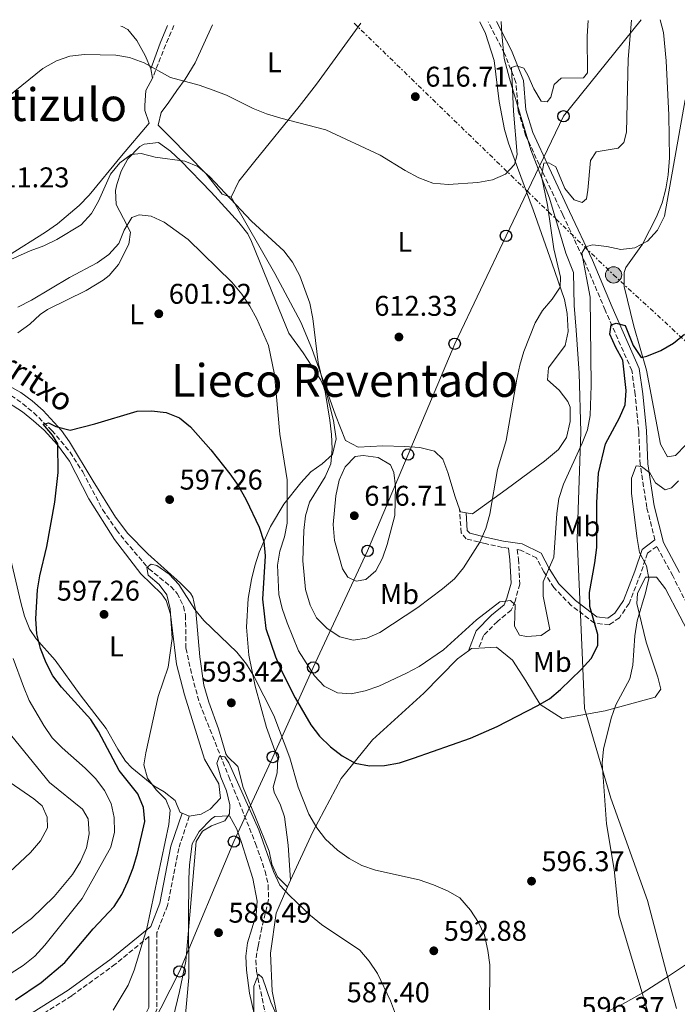
# Model space of a CAD drawing. Units: metres. Extents: x 580133 to 583592, y 4731210 to 4733563.
# Drawn here: x 582707 to 582937, y 4733211 to 4733557 of the extents above; entities that cross this region are included whole.
import ezdxf
from ezdxf.enums import TextEntityAlignment as Align

# ---------------------------------------------------------------- set-up
doc = ezdxf.new("R2010")
doc.units = ezdxf.units.M
doc.header["$MEASUREMENT"] = 0
doc.linetypes.add('DGN Style 3', pattern=[2.435890702152634, 1.739921930109024, -0.6959687720436097])
doc.linetypes.add('DGN Style 7', pattern=[3.4798438602180486, 1.565929737098122, -0.6959687720436097, 0.5219765790327072, -0.6959687720436097])
for name, color, linetype, lineweight in [('Barranco lineal', 142, 'DGN Style 3', 13), ('Camino', 7, 'DGN Style 3', 0), ('contrucción  en ruinas', 1, 'DGN Style 3', 13), ('Cota de punto acotado terreno', 7, 'Continuous', 0), ('Curva de nivel directora', 30, 'Continuous', 30), ('Curva de nivel intermedia', 30, 'Continuous', 0), ('Etiqueta de uso rústico', 92, 'Continuous', 0), ('Límite de Concejo', 7, 'Continuous', 0), ('Línea de cambio de uso (parcela vista)', 92, 'Continuous', 0), ('Línea eléctrica', 6, 'DGN Style 7', 0), ('Línea telefónica', 7, 'Continuous', 0), ('Margen derecho', 7, 'Continuous', 0), ('Poste telefónico', 7, 'Continuous', 0), ('Poste tendido eléctrico', 7, 'Continuous', 0), ('Punto acotado terreno (símbolo)', 7, 'Continuous', 0), ('Texto de arroyo-regatas y barrancos', 142, 'Continuous', 0), ('Texto de Área (paraje) menor', 7, 'Continuous', 0), ('Transformador', 7, 'Continuous', 0)]:
    doc.layers.add(name, color=color, linetype=linetype, lineweight=lineweight)
doc.styles.add('Style-Arial', font='arial.ttf')

# ---------------------------------------------------------------- blocks, each defined once
blk = doc.blocks.new('5PATER')
at = {"layer": 'Punto acotado terreno (símbolo)', "linetype": 'Continuous', "lineweight": 0}
h = blk.add_hatch(color=51, dxfattribs=at)
edge = h.paths.add_edge_path()
edge.add_ellipse((0, 0), major_axis=(-0.1095731443231308, -0.1110710700762829), ratio=0.9994222409660317, start_angle=0, end_angle=360)
blk = doc.blocks.new('5PELE')
at = {"layer": 'Transformador', "linetype": 'Continuous', "lineweight": 0}
h = blk.add_hatch(color=9, dxfattribs=at)
edge = h.paths.add_edge_path()
edge.add_arc((-2.000000476837158e-05, 0), 0.2850000000000001, 0, 360)
at = {"layer": 'Transformador', "color": 252, "linetype": 'Continuous', "lineweight": 0}
blk.add_circle((-2.000000476837158e-05, 0), 0.2850000000000001, dxfattribs=at)
blk = doc.blocks.new('5PTT')
at = {"layer": 'contrucción  en ruinas', "color": 7, "linetype": 'Continuous', "lineweight": 30}
blk.add_circle((2.382683753967285e-05, 4.306399822235108e-05), 0.1995000005932858, dxfattribs=at)

msp = doc.modelspace()

# ---------------------------------------------------------------- linework, layer by layer
at = {"layer": 'Barranco lineal', "color": 142, "linetype": 'DGN Style 3', "lineweight": 13}
msp.add_polyline3d([(582703.6200000001, 4733424.66, 601.0399999999936), (582707.7199999997, 4733421.82, 600.7899999999936), (582711.5899999999, 4733418.59, 600.5099999999948), (582717.9900000002, 4733412.369999999, 599.7899999999936), (582724.3399999999, 4733404.74, 598.8800000000047), (582728.7999999998, 4733397.82, 598.1199999999953), (582735.7800000003, 4733384.619999999, 596.7200000000012), (582740.6399999997, 4733377.49, 596.0500000000029), (582743.7100000001, 4733373.550000001, 595.8399999999965), (582751.9900000002, 4733363.859999999, 595.2899999999936), (582759.6600000003, 4733357.600000001, 594.4499999999971), (582761.9299999997, 4733355.230000001, 594.1999999999971), (582764.1699999999, 4733350.710000001, 593.8500000000058), (582764.8399999999, 4733347.550000001, 593.6499999999943), (582765, 4733335.980000001, 593.1000000000058), (582767.1299999999, 4733326.210000001, 592.5200000000041), (582769.8099999996, 4733316.58, 591.8500000000058), (582780.0099999999, 4733290.939999999, 589.2700000000041), (582789.4199999999, 4733267.470000001, 587.8099999999977), (582792.7400000002, 4733257.800000001, 587.070000000007), (582793.8600000005, 4733252.859999999, 586.8000000000029), (582793.9299999997, 4733247.65, 586.529999999999), (582791.5999999996, 4733237.930000001, 586.0599999999977), (582790.2699999996, 4733231.460000001, 585.4799999999959), (582789.5300000003, 4733226.52, 584.779999999999), (582789.7199999997, 4733222.689999999, 584.3399999999965), (582792.7199999997, 4733208.350000001, 583.7899999999936)], dxfattribs=at)
at = {"layer": 'Camino', "color": 7, "linetype": 'DGN Style 3', "lineweight": 0, "extrusion": (-0.8593491475034067, 0.2969540668173439, 0.4163379935650947), "elevation": 905110.6522663566, "flags": 128}
msp.add_lwpolyline([(-4664301.522571477, -413780.9272012481), (-4664293.989524161, -413782.324018391), (-4664281.533418214, -413783.5228614506)], dxfattribs=at)
at = {"layer": 'Camino', "color": 7, "linetype": 'DGN Style 3', "lineweight": 0}
for points in [[(582929.4999999986, 4733373.980000001, 593.1199999999955), (582926.6299999986, 4733385.410000001, 593.3999999999943), (582924.3199999996, 4733400.449999999, 595.5899999999965), (582923.8099999977, 4733412.020000001, 596.1399999999994), (582922.5799999984, 4733424.980000001, 597.7899999999937), (582921.4099999995, 4733433.380000004, 598.3300000000019), (582911.9899999981, 4733454.65, 601.6199999999956), (582905.1000000016, 4733471.040000001, 604.9100000000036), (582897.1499999987, 4733488.11, 607.1000000000059), (582889.9200000024, 4733503.439999999, 610.3899999999996), (582884.14, 4733515.99, 612.029999999999), (582881.5699999996, 4733524.37, 613.1300000000047), (582880.7299999992, 4733534.530000002, 614.7700000000042), (582876.7300000004, 4733544.650000002, 616.4199999999984), (582870.9600000014, 4733555.800000001, 617.8800000000047)], [(582878.1200000007, 4733371.050000002, 607.1000000000059), (582875.9699999982, 4733371.380000001, 608.1999999999971), (582869.9899999968, 4733372.699999999, 609.8399999999965), (582863.2999999992, 4733374.36, 610.9400000000024), (582861.52, 4733376.440000001, 610.9400000000024), (582860.9400000012, 4733384.78, 610.3899999999996)], [(582944.0300000017, 4733344.960000001, 590.6600000000036), (582935.7300000002, 4733361.330000001, 592.3099999999978), (582930.1800000003, 4733371.720000001, 593.1999999999972), (582926.8500000021, 4733369.279999999, 593.9499999999971), (582924.4999999985, 4733362.230000002, 595.0500000000029), (582920.4299999982, 4733351.65, 596.1399999999994), (582916.9999999994, 4733346.690000001, 596.6900000000024), (582913.5199999993, 4733344.189999999, 598.8800000000047), (582908.2499999988, 4733344.82, 599.429999999993), (582900.1000000016, 4733351.020000001, 601.6199999999956), (582894.0500000007, 4733357.25, 603.2700000000042), (582890.4699999979, 4733362.810000001, 604.9100000000036), (582887.9499999988, 4733367.680000002, 605.4600000000065), (582882.3000000005, 4733370.41, 607.1000000000059), (582881.2199999987, 4733370.58, 607.1000000000059), (582881.6400000011, 4733367.25, 607.1000000000059), (582882.1099999984, 4733358.480000001, 605.4600000000065), (582880.4400000008, 4733352.5, 605.4600000000065), (582879.0799999974, 4733349.320000002, 604.3600000000006), (582874.2299999993, 4733345.400000001, 604.3600000000006), (582869.3799999988, 4733340.420000001, 603.8099999999978), (582867.6800000002, 4733335.970000001, 603.2700000000042)], [(582766.1600000005, 4733277.040000003, 593.1499999999943), (582762.4600000012, 4733265.76, 593.1499999999943), (582758.5300000019, 4733245.720000001, 593.1499999999943), (582754.8000000012, 4733236.199999999, 594.2400000000054), (582754.8199999991, 4733209.189999999, 592.050000000003), (582749.0199999989, 4733197.890000001, 591.5), (582741.0799999973, 4733188.310000001, 591.5), (582728.9899999973, 4733175.17, 592.050000000003), (582721.7499999997, 4733166.230000001, 590.9600000000065)], [(582752.0000000006, 4733234.810000001, 593.9600000000065), (582740.2199999989, 4733225.119999999, 596.4400000000024), (582724.9400000015, 4733214.040000002, 598.0800000000017), (582708.9499999988, 4733204.000000001, 598.6300000000048), (582700.9299999991, 4733200.380000004, 598.6300000000048), (582694.9999999991, 4733198.540000001, 598.6300000000048), (582688.7499999994, 4733193.550000002, 599.179999999993), (582680.819999999, 4733183.620000001, 601.3699999999953), (582672.3299999975, 4733173.060000002, 604.1100000000007)]]:
    msp.add_polyline3d(points, dxfattribs=at)
at = {"layer": 'Curva de nivel directora', "color": 30, "linetype": 'Continuous', "lineweight": 30, "elevation": 600.0000000000001, "flags": 128}
for points in [[(582824.3899999993, 4733295.600000001), (582829.32, 4733294.740000002), (582834.5799999994, 4733294.820000002), (582839.85, 4733295.800000003), (582844.8399999988, 4733297.45), (582864.7499999999, 4733304.390000002), (582874.150000001, 4733308.550000002), (582888.1299999999, 4733315.720000003), (582892.4599999995, 4733318.220000002), (582896.3499999986, 4733321.480000001), (582903.5799999994, 4733328.500000001), (582907.0899999987, 4733332.400000001), (582909.4400000002, 4733336.9), (582909.5000000005, 4733340.79), (582906.5999999992, 4733350.570000002), (582906.5499999999, 4733355.58), (582908.4299999997, 4733365.940000001), (582909.069999999, 4733371.340000001), (582909.1499999994, 4733387.09), (582909.7199999995, 4733397.4), (582912.1600000003, 4733407.730000001), (582917.1, 4733416.800000002), (582919.02, 4733421.42), (582919.3799999999, 4733426.460000002), (582918.2199999999, 4733437.01), (582915.75, 4733441.550000002), (582913.6899999991, 4733446.230000001), (582914.1200000005, 4733449.470000001), (582915.8700000007, 4733450.03), (582919.0599999981, 4733449.189999999), (582921.8099999996, 4733442.170000001), (582924.6900000006, 4733437.970000001), (582926.6199999996, 4733438.410000001), (582931.5399999992, 4733440.480000001), (582936.0299999998, 4733443.010000002), (582939.8699999999, 4733446.220000002)], [(582705.2499999995, 4733212.66), (582714.2300000004, 4733218.7), (582722.5599999988, 4733225.75), (582732.4899999998, 4733237.480000002), (582739.7699999998, 4733245.41), (582742.51, 4733249.59), (582744.5899999987, 4733254.180000002), (582746.4500000007, 4733258.970000001), (582747.9999999997, 4733264.119999999), (582750.5399999988, 4733275.16), (582750.0999999985, 4733280.140000001), (582748.089999999, 4733284.930000001), (582741.5199999998, 4733293.04), (582734.3299999993, 4733306.710000004), (582731.6799999983, 4733310.970000001), (582721.3399999985, 4733322.360000002), (582718.3399999988, 4733326.350000001), (582716.0199999987, 4733330.890000001), (582714.0099999993, 4733335.859999999), (582712.7100000005, 4733340.990000002), (582712.2999999993, 4733346.290000001), (582712.9299999997, 4733356.49), (582713.7499999999, 4733361.420000001), (582716.1399999993, 4733371.7), (582718.969999999, 4733387.279999999), (582720.1200000002, 4733397.660000003), (582720.0399999997, 4733407.720000003), (582718.1800000002, 4733410.750000001), (582714.9500000002, 4733414.650000001), (582716.8199999989, 4733415.09), (582719.3699999992, 4733413.830000001), (582724.3899999994, 4733412.539999999), (582733.0199999994, 4733414.689999999), (582747.899999999, 4733419.150000001), (582752.9500000007, 4733419.289999999), (582758.0800000003, 4733418.720000002), (582762.6899999992, 4733416.779999999), (582766.6399999987, 4733413.710000001), (582773.6799999997, 4733405.580000001), (582780.3899999997, 4733397.140000002), (582783.2599999995, 4733393.050000001), (582786.0999999982, 4733388.100000001), (582790.7099999995, 4733378.510000001), (582792.3099999998, 4733373.41), (582792.7300000001, 4733368.430000001), (582791.8799999985, 4733353.230000001), (582793.0399999986, 4733342.870000001), (582796.4299999992, 4733332.910000001), (582798.6499999989, 4733327.779999999), (582803.3499999995, 4733318.600000001), (582808.8500000002, 4733309.150000001), (582811.89, 4733305.180000002), (582815.7500000002, 4733301.439999999), (582819.749999999, 4733298.25), (582824.3899999993, 4733295.600000001)]]:
    msp.add_lwpolyline(points, dxfattribs=at)
at = {"layer": 'Curva de nivel intermedia', "color": 30, "linetype": 'Continuous', "lineweight": 0, "flags": 128}
for points, elevation in [([(582695.8100000004, 4733468.98), (582710.4000000017, 4733475.399999999), (582715.0900000011, 4733477.17), (582719.7000000001, 4733479.349999999), (582728.2800000008, 4733484.59), (582731.8799999995, 4733488.459999999), (582734.3600000006, 4733492.8), (582738.5700000017, 4733502.269999999), (582741.8100000004, 4733506.249999999), (582745.8000000002, 4733509.249999999), (582749.3000000005, 4733509.529999998), (582754.2000000001, 4733508.310000001), (582764.5700000012, 4733506.92), (582769.1700000013, 4733504.970000001), (582773.3100000008, 4733501.52), (582787.9300000012, 4733485.829999999), (582799.3100000004, 4733475.449999998), (582802.3200000012, 4733471.460000001), (582804.8800000005, 4733466.66), (582808.4900000005, 4733457.06), (582809.4699999993, 4733451.640000001), (582811.3100000012, 4733436.179999999), (582813.8200000012, 4733426.109999999), (582815.4300000005, 4733416.009999998), (582816.0900000001, 4733410.960000001), (582816.2199999996, 4733405.960000001), (582815.8200000017, 4733400.710000001), (582813.8800000015, 4733396.100000001), (582808.3600000007, 4733387.199999999), (582806.8699999999, 4733382.42), (582806.32, 4733377.259999999), (582805.94, 4733366.630000001), (582806.9700000006, 4733356.609999998), (582808.5599999996, 4733351.13), (582810.8000000014, 4733346.659999999), (582814.5600000012, 4733342.909999999), (582819.0200000004, 4733339.920000001), (582823.6200000002, 4733338.859999998), (582828.4400000017, 4733339.519999998), (582833.0199999993, 4733341.529999999), (582837.4900000017, 4733344.409999998), (582846.2900000017, 4733350.24), (582855.0300000012, 4733356.77), (582859.1600000019, 4733360.300000001), (582862.3100000012, 4733364.179999999), (582868.1100000015, 4733373.189999999), (582870.1800000013, 4733377.970000001), (582871.5600000004, 4733383.06), (582874.3000000007, 4733398.649999999), (582877.2800000003, 4733408.84), (582881.0199999998, 4733430.329999999), (582882.0700000003, 4733435.350000001), (582883.4900000019, 4733440.140000001), (582887.4500000003, 4733450.130000001), (582890.0099999995, 4733454.429999999), (582893.4600000007, 4733458.45), (582896.2200000011, 4733462.67), (582896.3500000008, 4733466.199999999), (582894.0100000006, 4733476.139999999), (582891.8, 4733491.449999998), (582889.680000001, 4733501.649999999), (582890.5000000015, 4733506.189999999), (582892.2699999993, 4733506.34), (582894.7599999993, 4733504.84), (582897.9199999999, 4733497.289999999), (582901.1000000006, 4733493.279999998), (582903.9900000007, 4733492.319999999), (582905.4500000002, 4733493.63), (582905.9900000012, 4733496.640000001), (582906.9099999998, 4733507.13), (582908.9300000004, 4733510.099999998), (582916.5600000013, 4733511.439999999), (582918.5300000005, 4733513.470000001), (582919.5400000009, 4733517.069999999), (582920.0700000006, 4733542.609999998), (582921.280000002, 4733556.390000001)], 609.9999999999999), ([(582702.5200000004, 4733529.399999999), (582714.7900000016, 4733539.359999999), (582719.5400000013, 4733542.07), (582724.2500000009, 4733543.74), (582729.4299999997, 4733544.319999998), (582740.3500000008, 4733544.119999997), (582745.2500000005, 4733543.190000001), (582750.36, 4733541.38), (582759.5800000001, 4733536.21), (582769.6200000006, 4733533.519999999), (582774.5300000012, 4733531.829999999), (582779.1900000017, 4733530.039999999), (582788.5500000003, 4733525.349999999), (582793.2799999999, 4733523.5), (582798.2300000008, 4733521.92), (582814.0800000007, 4733517.899999999), (582833.0999999996, 4733508.92), (582841.8400000016, 4733503.550000002), (582846.7300000021, 4733500.970000001), (582851.6100000015, 4733499.15), (582856.9900000015, 4733498.660000001), (582867.4100000019, 4733499.4), (582872.5199999993, 4733500.289999999), (582877.0700000002, 4733502.349999999), (582880.270000001, 4733505.749999999), (582881.1700000018, 4733509.24), (582879.8399999995, 4733524.399999999), (582879.2100000015, 4733539.689999999), (582880.9700000006, 4733540.359999998), (582883.4500000017, 4733539.449999998), (582884.9600000003, 4733537.060000001), (582886.9699999997, 4733532.269999999), (582889.5300000013, 4733527.98), (582891.7400000019, 4733527.74), (582892.9500000011, 4733529.350000001), (582894.1200000001, 4733533.720000001), (582896.6200000013, 4733536.050000001), (582904.4400000023, 4733536.140000001), (582905.8900000006, 4733537.819999999), (582905.7600000009, 4733550.699999998), (582906.0400000003, 4733556.21)], 615), ([(582752.8099999997, 4733487.579999999), (582757.3499999995, 4733485.48), (582765.7500000015, 4733479.4), (582781.0800000003, 4733464.429999999), (582784.5500000016, 4733460.189999999), (582787.4300000004, 4733455.989999999), (582789.8500000011, 4733451.609999998), (582793.9999999997, 4733442.249999999), (582796.0899999995, 4733431.999999999), (582797.8900000011, 4733411.08), (582800.5199999998, 4733395.029999998), (582800.550000001, 4733379.91), (582799.5300000017, 4733375.02), (582797.9800000004, 4733370.050000001), (582797.0500000007, 4733365.130000001), (582797.6000000006, 4733354.8), (582798.7600000006, 4733349.939999999), (582800.5000000017, 4733344.920000001), (582804.5200000006, 4733335.07), (582810.1199999999, 4733326.319999999), (582813.4700000003, 4733322.619999998), (582818.0900000005, 4733320.369999999), (582822.9699999999, 4733319.969999999), (582827.8600000005, 4733321.009999999), (582832.6799999995, 4733322.679999998), (582842.4000000003, 4733327.180000001), (582846.7900000003, 4733329.59), (582855.3100000006, 4733335.42), (582866.9, 4733346), (582875.13, 4733352.23), (582878.7700000011, 4733352.690000001), (582880.5000000012, 4733351.189999998), (582880.1900000004, 4733343.710000001), (582882.0000000009, 4733340.609999998), (582884.4800000021, 4733340.059999999), (582889.5900000016, 4733340.48), (582892.6300000015, 4733342.529999999), (582890.230000001, 4733354.25), (582890.2900000013, 4733359.259999999), (582894.0199999996, 4733367.88), (582895.0600000012, 4733383.279999998), (582895.7600000007, 4733388.470000001), (582897.3900000001, 4733393.550000002), (582904.0199999998, 4733407.880000001), (582905.8000000012, 4733412.550000001), (582906.74, 4733417.59), (582907.1500000012, 4733428.109999999), (582906.730000001, 4733459.17), (582903.8000000007, 4733474.55), (582905.1200000016, 4733476.859999998), (582907.5300000012, 4733477.480000001), (582912.5900000016, 4733476.959999999), (582917.4900000012, 4733475.849999999), (582922.450000001, 4733476.499999999), (582926.9300000003, 4733478.810000001), (582930.4000000015, 4733482.680000001), (582932.8100000012, 4733487.539999999), (582940.0900000011, 4733528.429999999)], 605.0000000000001), ([(582706.0200000008, 4733455.649999999), (582710.8200000018, 4733458.05), (582724.1700000004, 4733466.019999999), (582733.850000001, 4733471.189999999), (582737.9200000013, 4733474.099999999), (582741.4400000017, 4733477.980000001), (582743.29, 4733482.680000001), (582745.9900000002, 4733487.13), (582748.5700000018, 4733488.050000001), (582752.8099999997, 4733487.579999999)], 605.0000000000001), ([(582824.6900000009, 4733359.529999999), (582821.7899999997, 4733360.899999999), (582819.8600000007, 4733363.869999998), (582817.1200000005, 4733373.83), (582816.5900000005, 4733379.359999998), (582817.5899999997, 4733389.499999999), (582818.7300000018, 4733394.98), (582820.8399999997, 4733399.66), (582824.2999999998, 4733403.27), (582827.200000001, 4733403.569999999), (582832.3900000011, 4733402.939999999), (582836.7200000007, 4733400.349999999), (582837.8700000017, 4733397.659999999), (582838.4700000008, 4733392.7), (582838.2000000003, 4733382.500000001), (582835.5800000007, 4733372.330000001), (582833.9300000012, 4733367.599999999), (582831.62, 4733363.17), (582828.0999999996, 4733360.100000001), (582824.6900000009, 4733359.529999999)], 615), ([(582930.2200000006, 4733197.380000001), (582916.8300000017, 4733242.48), (582915.2000000001, 4733258.350000001), (582912.4500000008, 4733274.419999998), (582910.9800000001, 4733295.619999999), (582911.4900000019, 4733300.59), (582914.1100000015, 4733311.429999999), (582915.75, 4733316.149999999), (582920.6300000015, 4733325.230000001), (582921.7900000017, 4733330.09), (582922.3900000007, 4733340.359999998), (582923.2100000011, 4733345.609999999), (582926.2100000005, 4733355.430000001), (582927.3200000015, 4733360.449999998), (582926.49, 4733364.91), (582924.1299999997, 4733369.53), (582923.1999999998, 4733374.439999999), (582921.2700000008, 4733390.23), (582921.2400000017, 4733395.61), (582922.9500000017, 4733399.989999998), (582924.7199999997, 4733399.720000001), (582927.7500000006, 4733397.53), (582929.74, 4733394.019999999), (582933.1200000017, 4733391.600000001), (582935.3500000002, 4733392.219999999), (582937.7900000011, 4733394.67)], 595.0000000000002), ([(582739.420000001, 4733209.039999999), (582744.7600000009, 4733217.73), (582746.8100000005, 4733223.029999999), (582751.3200000012, 4733237.67), (582758.99, 4733274.15), (582759.4100000003, 4733279.139999999), (582757.9300000005, 4733282.91), (582754.5900000011, 4733286.33), (582751.4700000009, 4733290.409999999), (582750.2300000003, 4733295.039999999), (582750.8800000009, 4733299.229999999), (582755.2000000014, 4733319.09), (582758.7000000017, 4733329.34), (582760.2100000004, 4733339.429999999), (582759.4100000003, 4733349.829999999), (582758.3200000017, 4733354.699999999), (582755.5900000003, 4733358.369999999), (582751.7800000015, 4733361.609999998), (582751.3300000001, 4733364.25), (582752.8400000011, 4733365.509999999), (582754.79, 4733364.949999998), (582759.0700000004, 4733362.009999999), (582762.4700000002, 4733358.289999999), (582768.0700000017, 4733349.539999999), (582771.2900000003, 4733345.71), (582782.8700000007, 4733334.560000001), (582786.2200000011, 4733330.430000001), (582788.7900000017, 4733326.140000001), (582795.8300000003, 4733312.380000001), (582801.3800000002, 4733297.539999999), (582804.4100000011, 4733287.26), (582808.1300000005, 4733277.789999999), (582810.8500000007, 4733272.930000001), (582813.9100000006, 4733268.980000001), (582818.1300000006, 4733265.149999999), (582822.2900000003, 4733262.199999998), (582826.6700000013, 4733259.789999999), (582831.5199999994, 4733258.090000001), (582846.740000001, 4733254.720000001), (582851.7800000013, 4733253.019999999), (582856.7000000009, 4733250.909999999), (582861.0100000004, 4733248.400000001), (582864.8500000006, 4733244.02), (582867.5599999995, 4733239.76), (582869.740000001, 4733235.260000001), (582870.9300000002, 4733229.980000001), (582871.5899999995, 4733224.869999999), (582871.5100000012, 4733209.16)], 595.0000000000001), ([(582703.7100000017, 4733221.99), (582707.9500000018, 4733224.619999998), (582711.9900000008, 4733227.949999999), (582715.470000001, 4733231.74), (582728.5900000016, 4733248.169999998), (582738.6100000018, 4733266.140000001), (582739.9700000008, 4733271.449999998), (582739.8400000012, 4733276.570000002), (582738.7700000005, 4733281.449999998), (582736.4000000014, 4733286.050000001), (582733.3900000005, 4733290.13), (582729.6900000012, 4733293.939999999), (582721.5599999997, 4733301.029999998), (582718.0199999991, 4733304.56), (582715.1300000013, 4733308.829999999), (582710.0100000005, 4733317.630000001), (582708.0400000013, 4733322.509999999), (582704.4200000003, 4733332.33)], 605.0000000000001), ([(582698.3000000004, 4733231.8), (582710.8200000018, 4733241.109999999), (582718.720000001, 4733248.850000001), (582725.2099999997, 4733256.56), (582728.0199999993, 4733261.159999999), (582730.0700000012, 4733265.9), (582731.0400000013, 4733270.8), (582730.7000000017, 4733276.090000001), (582728.7100000001, 4733279.529999998), (582717.1000000006, 4733288.84), (582703.9300000007, 4733305.080000001)], 609.9999999999999), ([(582758.9400000009, 4733200.039999999), (582762.7699999998, 4733215.49), (582764.9800000003, 4733226.230000001), (582768.6300000004, 4733268.12), (582770.7600000005, 4733271.740000002), (582773.9099999998, 4733273.609999999), (582778.5800000014, 4733275.390000001), (582780.2700000012, 4733277.869999999), (582780.3400000005, 4733281.05), (582779.1800000004, 4733285.909999999), (582777.2600000004, 4733290.769999999), (582775.7800000008, 4733295.640000001), (582776.8100000012, 4733298.06), (582778.5800000014, 4733297.850000001), (582780.0200000008, 4733295.81), (582790.610000001, 4733272.220000002), (582795.7300000018, 4733257.61), (582797.9100000013, 4733252.869999999), (582801.2900000007, 4733249.179999999), (582808.7100000016, 4733242.189999999), (582812.5600000005, 4733239), (582826.0000000007, 4733230.019999999), (582829.2599999997, 4733226.220000002), (582832.1200000007, 4733221.8), (582836.7200000007, 4733212.220000001), (582838.4999999999, 4733207.54)], 590.0000000000001), ([(582714.5700000003, 4733280.739999999), (582711.6500000011, 4733283.109999998), (582703.3699999999, 4733288.869999999)], 615), ([(582699.2300000002, 4733253.929999999), (582710.4199999995, 4733264.3), (582713.9800000002, 4733268.439999999), (582716.3800000007, 4733272.999999999), (582716.3300000017, 4733276.759999999), (582714.5700000003, 4733280.739999999)], 615), ([(582798.9800000018, 4733202.350000001), (582794.7300000006, 4733211.82), (582791.7900000013, 4733220.31), (582790.4200000011, 4733221.59), (582788.7699999993, 4733217.449999998), (582788.8499999997, 4733207.859999999)], 585)]:
    msp.add_lwpolyline(points, dxfattribs=dict(at, elevation=elevation))
at = {"layer": 'Límite de Concejo', "color": 7, "linetype": 'Continuous', "lineweight": 0}
msp.add_polyline3d([(582875.6099999994, 4733555.850000001, 617.9100000000001), (582875.7800000012, 4733551.550000001, 617.1900000000002), (582876.629999999, 4733542.930000001, 616.5500000000001), (582878.4699999989, 4733535.850000001, 615.5400000000001), (582885.9499999993, 4733510.810000001, 611.72), (582892.4600000009, 4733493.890000001, 609.28), (582898.2300000004, 4733474.550000001, 607.95), (582900.9600000009, 4733467.850000001, 607.27), (582901.1999999993, 4733456.180000001, 607.33), (582901.8299999982, 4733447.529999999, 606.88), (582902.9400000013, 4733432.460000001, 606.11), (582903.5100000016, 4733411.9, 605.99), (582902.2100000009, 4733374.42, 602.38), (582904.129999999, 4733331.790000001, 600.51), (582904.7899999992, 4733314.790000001, 596.58), (582913.9800000004, 4733283.430000001, 594.63), (582926.8999999985, 4733247.42, 593.09), (582933.4800000004, 4733222.5, 593.7), (582937.0399999992, 4733209.600000001, 593.5600000000002)], dxfattribs=at)
at = {"layer": 'Línea de cambio de uso (parcela vista)', "color": 92, "linetype": 'Continuous', "lineweight": 0, "extrusion": (0.02443313638350263, -0.1405976970788514, 0.9897652799641886), "elevation": -650676.9989416789, "flags": 128}
msp.add_lwpolyline([(1384597.755242746, 4517245.09033002), (1384597.755242746, 4517241.72674562)], dxfattribs=at)
at = {"layer": 'Línea de cambio de uso (parcela vista)', "color": 92, "linetype": 'Continuous', "lineweight": 0, "extrusion": (-0.01672970778310787, -0.1104160711143004, 0.9937446392897793), "elevation": -531786.4308929811, "flags": 128}
msp.add_lwpolyline([(-132802.8563872462, 4737533.674449973), (-132802.38779602, 4737532.779004687), (-132800.3851977072, 4737532.779004687)], dxfattribs=at)
at = {"layer": 'Línea de cambio de uso (parcela vista)', "color": 92, "linetype": 'Continuous', "lineweight": 0, "extrusion": (0.00878803326403337, -0.1625786144926478, 0.9866564572235876), "elevation": -763821.9796601732, "flags": 128}
msp.add_lwpolyline([(837497.4486186976, 4632425.521945892), (837498.4560668884, 4632426.197555352), (837501.0498479123, 4632426.197555353)], dxfattribs=at)
at = {"layer": 'Línea de cambio de uso (parcela vista)', "color": 92, "linetype": 'Continuous', "lineweight": 0, "extrusion": (0.1447758407073957, -0.06187999646402739, 0.987527630998282), "elevation": -207939.4968745117, "flags": 128}
msp.add_lwpolyline([(4581422.677906931, 1307996.826374861), (4581422.677906932, 1307999.557473541)], dxfattribs=at)
at = {"layer": 'Línea de cambio de uso (parcela vista)', "color": 92, "linetype": 'Continuous', "lineweight": 0, "extrusion": (-0.08500493276438584, -0.1947685840618252, 0.9771588202888384), "elevation": -970852.8600837972, "flags": 128}
msp.add_lwpolyline([(-1359174.096555767, 4466925.63086254), (-1359174.096555767, 4466928.26602857)], dxfattribs=at)
at = {"layer": 'Línea de cambio de uso (parcela vista)', "color": 92, "linetype": 'Continuous', "lineweight": 0}
for points in [[(582780.8300000001, 4733494.25, 610.679999999993), (582777.6600000003, 4733495.26, 610.679999999993), (582771.9500000002, 4733502.539999999, 611.2299999999959), (582759.5, 4733515.350000001, 612.8699999999953), (582755.2300000004, 4733519.5, 612.8699999999953), (582756.2599999999, 4733523.939999999, 613.070000000007), (582758.9699999997, 4733527.609999999, 613.4199999999983), (582761.8099999996, 4733531.66, 614.279999999999), (582764.7300000004, 4733535.59, 615.4400000000023), (582768.25, 4733541.42, 616.7100000000064), (582774.2999999998, 4733554.65, 618.25)], [(582826.3300000001, 4733555.27, 618.4199999999983), (582810.79, 4733533.939999999, 616.7100000000064), (582804.75, 4733526.039999999, 615.4799999999959), (582789.1200000001, 4733506.850000001, 611.2299999999959), (582783.5599999996, 4733499.9, 610.679999999993), (582780.8300000001, 4733494.25, 610.679999999993)], [(582863.25, 4733383.529999999, 610.1300000000047), (582865.4900000002, 4733383.189999999, 610.1300000000047), (582877.3600000005, 4733391.630000001, 609.9100000000036), (582890.7800000003, 4733401.65, 608.9100000000036), (582895.6900000004, 4733405.699999999, 608.4900000000052), (582898.4199999999, 4733409.92, 608.1499999999943), (582899.7599999999, 4733415.58, 607.9400000000023), (582899.7300000004, 4733420.609999999, 607.9400000000023), (582898.9600000001, 4733422.58, 607.9400000000023), (582895.8799999999, 4733426.529999999, 607.9400000000023), (582891.8399999999, 4733430.199999999, 607.9400000000023), (582892.1399999997, 4733434.41, 607.9400000000023), (582897.9900000002, 4733442.210000001, 607.9400000000023), (582899.0099999999, 4733447.130000001, 607.9400000000023), (582898.6900000004, 4733453.480000001, 608.3000000000029), (582897.7699999996, 4733458.34, 609.029999999999), (582893.3799999999, 4733471.25, 611.7700000000041), (582886.8099999996, 4733489.75, 613.4199999999983), (582878.0700000003, 4733513.130000001, 616.7100000000064), (582876.6900000004, 4733517.939999999, 617.070000000007), (582874.8799999999, 4733527.77, 617.5599999999977), (582873.1100000005, 4733542.17, 618.8999999999943), (582870.0300000003, 4733551.689999999, 619.2400000000052), (582868.1200000001, 4733555.76, 619.4700000000012)], [(582943.9600000001, 4733411.029999999, 597.320000000007), (582936.7000000002, 4733403.560000001, 597.8600000000006), (582933.9000000004, 4733403.17, 597.8600000000006), (582931.4199999999, 4733407.52, 597.8600000000006), (582926.4699999997, 4733433.58, 600.0599999999977), (582922.0499999998, 4733448.949999999, 601.1499999999943), (582918.7000000002, 4733462.930000001, 602.25), (582918.7199999997, 4733467.859999999, 603.1199999999953), (582919.2999999998, 4733469.609999999, 603.3399999999965), (582925.0800000001, 4733477.76, 603.8600000000006), (582930.0800000001, 4733487.32, 604.2299999999959), (582931.9699999997, 4733492.230000001, 604.4400000000023), (582933.2800000003, 4733497.109999999, 604.7599999999948), (582934.1399999997, 4733502.02, 605.1600000000036), (582934.5599999996, 4733508.050000001, 605.5399999999936), (582934.3700000001, 4733523.039999999, 606.0599999999977), (582933.3799999999, 4733542.050000001, 606.6300000000047), (582932.54, 4733551.980000001, 607.25), (582931.3200000003, 4733556.51, 607.6499999999943)], [(582742.2000000002, 4733554.27, 617.3099999999977), (582742.6600000003, 4733554.119999999, 617.3099999999977), (582744.5899999999, 4733553.02, 617.25), (582747.7199999997, 4733549.17, 616.8000000000029), (582750.6799999997, 4733543.980000001, 616.1600000000036), (582752.6799999997, 4733539.230000001, 615.5399999999936)], [(582753.25, 4733535.949999999, 615.0599999999977), (582750.9199999999, 4733531.630000001, 614), (582750.5199999996, 4733526.380000001, 613.5599999999977), (582750.5999999996, 4733524.689999999, 613.4199999999983), (582752.0599999996, 4733520.15, 612.8699999999953), (582742.4000000004, 4733508.800000001, 612.320000000007), (582731.0199999996, 4733494.960000001, 611.2299999999959), (582727.5899999999, 4733491.32, 611.25), (582719.9100000003, 4733484.890000001, 611.8300000000017), (582715.7800000003, 4733482.01, 611.8000000000029), (582702.7300000004, 4733473.810000001, 610.6900000000023)], [(582706.0700000003, 4733446.67, 601.9100000000036), (582710.2100000001, 4733449.689999999, 602.0099999999948), (582713.8600000005, 4733453.039999999, 602.3300000000017), (582716.4800000004, 4733454.880000001, 602.4600000000064), (582729.9500000002, 4733461.460000001, 602.3699999999953), (582736, 4733465.09, 602.8000000000029), (582738.0599999996, 4733466.75, 603.0099999999948), (582741.3099999996, 4733470.58, 603.4100000000036), (582744.9199999999, 4733477.720000001, 604.1000000000058), (582745.5599999996, 4733481.939999999, 604.6499999999943), (582743.04, 4733486.810000001, 605.75), (582740.5199999996, 4733491.689999999, 607.3899999999994), (582740.2800000003, 4733496.609999999, 608.1600000000036), (582740.7699999996, 4733498.710000001, 608.4900000000052), (582742.25, 4733503.32, 609.4799999999959), (582744.5599999996, 4733507.689999999, 610.4900000000052), (582748.8600000005, 4733511.970000001, 611.2400000000052), (582750.3899999997, 4733512.869999999, 611.2299999999959), (582755.4000000004, 4733513.439999999, 610.7200000000012), (582759.5700000003, 4733510.350000001, 609.779999999999), (582763.2300000004, 4733506.970000001, 609.0500000000029), (582773.8700000001, 4733495.980000001, 608.3399999999965), (582783.5800000001, 4733485.33, 607.7299999999959), (582786.6399999997, 4733481.359999999, 607.5200000000041), (582788.04, 4733478.67, 607.3899999999994), (582796.4600000001, 4733458, 606.8000000000029), (582801.1100000005, 4733446.58, 607.3899999999994), (582806.1200000001, 4733439.640000001, 609.029999999999), (582812.2100000001, 4733430.25, 609.5800000000017), (582814.3300000001, 4733425.630000001, 609.7599999999948), (582816.7100000001, 4733415.930000001, 610.0899999999965), (582817.6699999999, 4733409.480000001, 610.25), (582816.4299999997, 4733404.01, 610.1300000000047), (582812.79, 4733400.66, 609.3399999999965), (582808.7699999996, 4733397.91, 608.0599999999977), (582805.3099999996, 4733394.029999999, 606.529999999999), (582799.3600000005, 4733386.57, 603.5099999999948), (582794.6699999999, 4733378.680000001, 601.429999999993), (582790.7100000001, 4733369.630000001, 599.6699999999983), (582789.1799999997, 4733364.939999999, 598.929999999993), (582787.9699999997, 4733360.130000001, 598.2899999999936), (582786.8200000003, 4733353.41, 597.5099999999948), (582786.2300000004, 4733343.41, 596.4400000000023), (582787.0800000001, 4733333.49, 595.4400000000023), (582789.3200000003, 4733322.680000001, 594.4199999999983), (582793.1900000004, 4733308.210000001, 593.2400000000052), (582797.2199999997, 4733297.119999999, 593.1399999999994), (582796.9400000004, 4733292.210000001, 592.6000000000058), (582795.5999999996, 4733287.279999999, 592.0500000000029), (582795.9800000004, 4733285.529999999, 592.0500000000029), (582798.0999999996, 4733280.960000001, 591.75), (582799.6100000005, 4733276.810000001, 591.5), (582800.8200000003, 4733266.880000001, 591.2200000000012), (582801.6799999997, 4733254.640000001, 590.3999999999943)], [(582780.8300000001, 4733494.25, 610.679999999993), (582796.2199999997, 4733467.480000001, 610), (582805.3300000001, 4733450.430000001, 610.2200000000012), (582809.1399999997, 4733441.180000001, 610.4400000000023), (582817.4900000002, 4733417.75, 611), (582820.9400000004, 4733408.869999999, 611.7700000000041), (582825.3700000001, 4733406.51, 612.3099999999977), (582834.0300000003, 4733406.960000001, 612.320000000007), (582841.6600000003, 4733406.710000001, 612.320000000007), (582847.0800000001, 4733406.369999999, 612.070000000007), (582852.2199999997, 4733405.100000001, 611.570000000007), (582855.0499999998, 4733402.33, 611.2299999999959), (582856.8899999997, 4733397.619999999, 611.0099999999948), (582859.4500000002, 4733389.060000001, 610.679999999993), (582860.9400000004, 4733384.779999999, 610.2299999999959)], [(582800.6500000004, 4733252.279999999, 590.3999999999943), (582797.0899999999, 4733255.730000001, 589.8600000000006), (582795.1699999999, 4733260.220000001, 589.929999999993), (582794.1600000003, 4733264.810000001, 590.3999999999943), (582789.4400000004, 4733276.67, 591.5), (582785.0800000001, 4733287.130000001, 592.0500000000029), (582783.2300000004, 4733294.470000001, 592.0500000000029), (582779.5700000003, 4733297.949999999, 592.5), (582778.9600000001, 4733298.970000001, 592.6000000000058), (582776.3799999999, 4733307.699999999, 593.1399999999994), (582773.0199999996, 4733317.09, 593.8300000000017), (582771.2599999999, 4733323.07, 594.2400000000052), (582769.8499999996, 4733332.960000001, 594.6399999999994), (582768.4500000002, 4733348.980000001, 594.7899999999936), (582767.4500000002, 4733353.91, 595.2100000000064), (582766.5999999996, 4733355.27, 595.3399999999965), (582763.0899999999, 4733358.850000001, 595.679999999993), (582751.6799999997, 4733369.09, 596.9799999999959), (582744.6200000001, 4733376.24, 597.3000000000029), (582740.2800000003, 4733381.91, 597.529999999999), (582732.4199999999, 4733394.59, 599.070000000007), (582724.1299999999, 4733408.34, 599.7200000000012), (582721.29, 4733412.42, 600.0500000000029), (582714.8600000005, 4733419.439999999, 600.820000000007), (582711.0999999996, 4733422.76, 601.3600000000006), (582707.0800000001, 4733425.66, 601.9900000000052), (582702.8200000003, 4733428.039999999, 602.4600000000064)], [(582700.7300000004, 4733423.310000001, 602.0899999999965), (582707.6900000004, 4733418.9, 601.6100000000006), (582711.5700000003, 4733415.810000001, 601.3099999999977), (582715.2199999997, 4733412.439999999, 600.9700000000012), (582719.9900000002, 4733407.33, 600.3699999999953), (582724.0999999996, 4733401.67, 599.7200000000012), (582730.9500000002, 4733388.430000001, 598.6300000000047), (582739.9100000003, 4733374.180000001, 597.529999999999), (582749.2000000002, 4733362.029999999, 596.4400000000023), (582756.3600000005, 4733355.09, 595.9600000000064), (582758.0999999996, 4733352.680000001, 595.8899999999994), (582759.5800000001, 4733347.890000001, 595.8999999999943), (582761.6699999999, 4733330.439999999, 595.4100000000036), (582764.4400000004, 4733319.59, 594.6399999999994), (582771.4900000002, 4733297.100000001, 593.1499999999943), (582776.5199999996, 4733288.41, 592.0500000000029), (582777.0700000003, 4733283.4, 592.0500000000029), (582773.5199999996, 4733279.539999999, 592.0500000000029), (582770.3600000005, 4733277.800000001, 592.0500000000029), (582766.1600000003, 4733277.039999999, 592.6000000000058)], [(582763.6799999997, 4733278.100000001, 593.029999999999), (582762.9800000004, 4733278.4, 593.1499999999943), (582761.9000000004, 4733280.84, 593.6999999999971), (582761.1699999999, 4733282.58, 593.6999999999971), (582757.4000000004, 4733285.619999999, 594.2899999999936), (582753.7400000002, 4733287.74, 594.7899999999936), (582749.8300000001, 4733290.800000001, 595.4100000000036), (582746.0499999998, 4733294.02, 596.0399999999936), (582743.7999999998, 4733296.369999999, 596.4400000000023), (582741.0700000003, 4733300.550000001, 596.7400000000052), (582736.9699999997, 4733307.850000001, 596.9799999999959), (582727.8399999999, 4733319.65, 598.5599999999977), (582719.1100000005, 4733331.800000001, 599.7200000000012), (582712.4199999999, 4733339.220000001, 600.529999999999), (582710.1900000004, 4733342.550000001, 600.820000000007), (582708.3099999996, 4733347.220000001, 601.070000000007), (582707.0300000003, 4733352.039999999, 601.2100000000064), (582700.8600000005, 4733378.5, 602.0899999999965)], [(582867.6799999997, 4733335.970000001, 603.0099999999948), (582873.8600000005, 4733336.310000001, 603.0099999999948), (582879.5300000003, 4733331.83, 602.4600000000064), (582884.1900000004, 4733324.52, 601.9199999999983), (582889.2100000001, 4733316.180000001, 600.2700000000041), (582897, 4733311.369999999, 597.529999999999), (582912.04, 4733314.039999999, 594.7899999999936), (582929.5099999999, 4733318.84, 592.6000000000058), (582931.5800000001, 4733321.67, 592.6000000000058), (582930.4699999997, 4733325.869999999, 592.6000000000058), (582926.4400000004, 4733338.09, 594.2400000000052), (582923.0899999999, 4733351.720000001, 594.7899999999936), (582923.4000000004, 4733355.230000001, 594.7899999999936), (582926.1200000001, 4733360.880000001, 594.7899999999936), (582929.9800000004, 4733360.930000001, 594.7899999999936), (582933.2000000002, 4733356.77, 594.2400000000052), (582943.2800000003, 4733337.619999999, 592.0500000000029), (582950.8899999997, 4733319.84, 590.4100000000036), (582957.4800000004, 4733299.939999999, 589.3099999999977), (582967.5999999996, 4733277.980000001, 588.2200000000012), (582978.3799999999, 4733259.890000001, 587.1199999999953), (582981.5899999999, 4733249.140000001, 586.3600000000006)], [(582801.6799999997, 4733254.640000001, 590.9600000000064), (582809.5199999996, 4733271.58, 594.2400000000052), (582819.4299999997, 4733290.310000001, 598.0800000000017), (582830.4699999997, 4733303.789999999, 599.7200000000012), (582848.4800000004, 4733320.17, 601.9199999999983), (582860.2300000004, 4733332.26, 602.4600000000064), (582864.1200000001, 4733335.109999999, 602.8999999999943)], [(582763.6500000004, 4733194.380000001, 586.1399999999994), (582766.0599999996, 4733220.5, 588.1300000000047), (582765.8399999999, 4733240.640000001, 588.7700000000041), (582765.9900000002, 4733255.02, 590.4100000000036), (582766.2100000001, 4733259.99, 590.4100000000036), (582767.2199999997, 4733267.310000001, 590.4100000000036), (582769.5700000003, 4733271.680000001, 590.4100000000036), (582773.9699999997, 4733276.07, 590.4100000000036), (582775.1600000003, 4733276.890000001, 590.4100000000036), (582780.25, 4733277.17, 590.4100000000036), (582782.8499999996, 4733272.51, 590.3099999999977), (582784.5300000003, 4733267.850000001, 590.070000000007), (582788.4199999999, 4733255.130000001, 588.929999999993), (582789.9500000002, 4733247.289999999, 588.2200000000012), (582789.5800000001, 4733242.41, 587.9100000000036), (582786.5899999999, 4733232.630000001, 587.3699999999953), (582786.0099999999, 4733227.939999999, 587.1199999999953), (582786.2199999997, 4733222.970000001, 586.9100000000036), (582787.2400000002, 4733214.980000001, 586.570000000007), (582790.5700000003, 4733200.449999999, 584.9400000000023)], [(582799.3200000003, 4733096.430000001, 577.8099999999977), (582798.0499999998, 4733111.49, 578.8999999999943), (582798.6200000001, 4733121.32, 580), (582802.3600000005, 4733129.789999999, 580), (582808.4600000001, 4733144.960000001, 582.1900000000023), (582808.6399999997, 4733157.230000001, 582.7400000000052), (582803.4900000002, 4733174.699999999, 583.279999999999), (582795.2100000001, 4733215.619999999, 585.4799999999959), (582794.6699999999, 4733228.939999999, 586.570000000007), (582796.5800000001, 4733243, 588.2200000000012), (582800.6500000004, 4733252.279999999, 590.3999999999943)], [(582957.8700000001, 4733068.810000001, 583.279999999999), (582946.6799999997, 4733091.810000001, 584.929999999993), (582940.0899999999, 4733105.220000001, 586.3600000000006), (582931.4500000002, 4733122.33, 588.8999999999943), (582918.2000000002, 4733147.880000001, 593.1499999999943), (582908.9400000004, 4733165.460000001, 595.570000000007), (582902.7100000001, 4733178.09, 596.320000000007), (582895.8099999996, 4733194.220000001, 596.429999999993), (582896.4600000001, 4733198.08, 596.429999999993), (582900.2599999999, 4733201.99, 596.429999999993), (582909.1399999997, 4733206.710000001, 596.2899999999936), (582918.1200000001, 4733211.130000001, 595.8600000000006), (582924.9900000002, 4733214.960000001, 595.3399999999965), (582933.25, 4733220.27, 593.9199999999983), (582945.4900000002, 4733228.359999999, 590.570000000007), (582953.8499999996, 4733233.58, 588.6600000000036), (582961.3200000003, 4733237.859999999, 587.820000000007), (582974.3700000001, 4733245.180000001, 586.929999999993), (582981.5899999999, 4733249.140000001, 586.0200000000041)]]:
    msp.add_polyline3d(points, dxfattribs=at)
at = {"layer": 'Línea eléctrica', "color": 6, "linetype": 'DGN Style 7', "lineweight": 0}
msp.add_polyline3d([(582824.010000002, 4733555.239999999, 618.4799999999959), (582884.7582518151, 4733496.288085414, 608.3497000000061), (582914.9800000016, 4733466.960000001, 603.3099999999977), (583020.4899999988, 4733369.869999999, 605.3600000000006), (583149.4299999997, 4733252.060000001, 586.5)], dxfattribs=at)
at = {"layer": 'Línea telefónica', "color": 7, "linetype": 'Continuous', "lineweight": 0}
msp.add_polyline3d([(582924.6099999985, 4733556.430000001, 609.2200000000012), (582897.4299999987, 4733522.63, 613.3899999999994), (582884.7582518151, 4733496.288085414, 613.0886000000028), (582877.2499999994, 4733480.680000001, 612.9100000000036), (582859.2499999995, 4733442.820000002, 611.2899999999936), (582842.8799999991, 4733403.929999999, 612.9900000000052), (582828.699999999, 4733370.170000001, 615.6000000000058), (582809.6099999984, 4733329.24, 605.3800000000047), (582795.460000002, 4733297.810000001, 593.0399999999936), (582781.8200000006, 4733268.13, 590.0599999999977), (582762.73, 4733222.600000001, 590.5200000000041), (582746.3599999995, 4733190.359999999, 591.029999999999), (582707.6299999983, 4733145.340000001, 592.0500000000029), (582672.8199999998, 4733103.619999998, 595.2599999999948)], dxfattribs=at)
at = {"layer": 'Margen derecho', "color": 7, "linetype": 'Continuous', "lineweight": 0, "extrusion": (-0.6250129787683646, 0.1290854105196456, 0.7698673477697769), "elevation": 247277.0045068206, "flags": 128}
msp.add_lwpolyline([(-4753588.029130125, -297322.5175248684), (-4753581.478015928, -297324.2881187683), (-4753571.924607317, -297325.9960367779)], dxfattribs=at)
at = {"layer": 'Margen derecho', "color": 7, "linetype": 'Continuous', "lineweight": 0}
for points in [[(582938.1000000017, 4733362.560000001, 592.3099999999978), (582932.4800000002, 4733373.090000001, 592.8500000000059), (582929.2500000005, 4733385.930000001, 593.3999999999943), (582926.9799999995, 4733400.720000002, 595.5899999999965), (582926.4699999976, 4733412.210000001, 596.1399999999994), (582925.2299999994, 4733425.290000001, 597.7899999999937), (582924, 4733434.12, 598.3300000000019), (582914.449999999, 4733455.7, 601.6199999999956), (582907.5399999979, 4733472.12, 604.9100000000036), (582899.5699999996, 4733489.240000002, 607.1000000000059), (582892.3399999987, 4733504.57, 610.3899999999996), (582886.6400000012, 4733516.940000001, 612.029999999999), (582884.1999999981, 4733524.880000002, 613.1300000000047), (582883.350000001, 4733535.140000002, 614.7700000000042), (582879.16, 4733545.750000002, 616.4199999999984), (582873.9499999998, 4733555.83, 617.729999999996)], [(582929.4999999986, 4733373.980000001, 593.1199999999955), (582924.9699999979, 4733370.650000002, 593.9499999999971), (582922.4100000008, 4733362.980000001, 595.0500000000029), (582918.4600000012, 4733352.690000001, 596.1399999999994), (582915.3900000001, 4733348.270000001, 596.6900000000024), (582912.9299999991, 4733346.490000002, 598.8800000000047), (582909.1200000005, 4733346.95, 599.429999999993), (582901.5799999967, 4733352.680000001, 601.6199999999956), (582895.800000001, 4733358.630000001, 603.2700000000042), (582892.3900000001, 4733363.92, 604.9100000000036), (582889.5799999982, 4733369.36, 605.4600000000065), (582882.9599999998, 4733372.550000002, 607.1000000000059), (582876.3799999994, 4733373.560000002, 608.1999999999971), (582870.4999999988, 4733374.860000002, 609.8399999999965), (582864.5300000008, 4733376.340000001, 610.9400000000024), (582863.6799999992, 4733377.320000002, 610.9400000000024), (582863.25, 4733383.530000002, 610.3899999999996)], [(582864.1199999995, 4733335.11, 603.2700000000042), (582866.7899999983, 4733342.08, 603.8099999999978), (582872.1900000008, 4733347.630000002, 604.3600000000006), (582876.6000000008, 4733351.199999999, 604.3600000000006), (582877.5899999987, 4733353.500000002, 605.4600000000065), (582879.0700000006, 4733358.820000002, 605.4600000000065), (582878.629999998, 4733366.980000001, 607.1000000000059), (582878.1200000007, 4733371.050000002, 607.1000000000059)], [(582763.6799999995, 4733278.100000001, 593.1499999999943), (582759.7399999988, 4733266.49, 593.1499999999943), (582755.8200000006, 4733246.51, 593.1499999999943), (582752.6499999987, 4733238.390000002, 593.5000000000001), (582738.7800000017, 4733226.980000001, 596.4400000000024), (582723.6299999994, 4733215.990000002, 598.0800000000017), (582707.8400000001, 4733206.070000002, 598.6300000000048), (582700.1000000021, 4733202.58, 598.6300000000048), (582693.8799999993, 4733200.66, 598.6300000000048), (582687.0799999975, 4733195.220000002, 599.179999999993), (582678.9899999984, 4733185.09, 601.3699999999953), (582672.4599999995, 4733176.970000002, 604.1100000000007)], [(582752.0000000006, 4733234.810000001, 593.9600000000065), (582752.0199999985, 4733209.870000001, 592.050000000003), (582746.6600000008, 4733199.439999999, 591.5), (582738.9699999974, 4733190.150000002, 591.5), (582726.8700000005, 4733177, 592.050000000003), (582719.6399999997, 4733168.08, 590.9600000000065)]]:
    msp.add_polyline3d(points, dxfattribs=at)

# ---------------------------------------------------------------- block references
at = {"layer": 'Poste telefónico', "color": 7, "linetype": 'Continuous', "lineweight": 0, "xscale": 10, "yscale": 10, "zscale": 10}
for p in [(582897.4299999987, 4733522.63, 613.3899999999994), (582877.2499999994, 4733480.680000001, 612.9100000000036), (582859.2499999995, 4733442.820000002, 611.2899999999936), (582842.8799999991, 4733403.929999999, 612.9900000000052), (582828.699999999, 4733370.170000001, 615.6000000000058), (582809.6099999984, 4733329.24, 605.3800000000047), (582795.460000002, 4733297.810000001, 593.0399999999936), (582781.8200000006, 4733268.13, 590.0599999999977), (582762.73, 4733222.600000001, 590.5200000000041)]:
    msp.add_blockref('5PTT', p, dxfattribs=at)
at = {"layer": 'Poste tendido eléctrico', "color": 7, "linetype": 'Continuous', "lineweight": 0, "xscale": 10, "yscale": 10, "zscale": 10}
msp.add_blockref('5PELE', (582914.9800000016, 4733466.960000001, 603.3099999999977), dxfattribs=at)
at = {"layer": 'Punto acotado terreno (símbolo)', "color": 7, "linetype": 'Continuous', "lineweight": 0, "xscale": 10, "yscale": 10, "zscale": 10}
for p in [(582845.4400000002, 4733529.510000001, 616.7100000000064), (582755.4699999974, 4733453.330000001, 601.9199999999987), (582839.6900000012, 4733445.170000001, 612.3300000000023), (582759.2699999994, 4733388.130000001, 597.2599999999953), (582824.0399999983, 4733382.470000002, 616.7100000000064), (582736.2600000005, 4733347.859999999, 597.2599999999953), (582780.9100000004, 4733316.82, 593.4299999999935), (582886.1999999987, 4733254.25, 596.3699999999958), (582776.4200000021, 4733236.180000002, 588.4900000000057), (582851.9200000021, 4733229.82, 592.8800000000051)]:
    msp.add_blockref('5PATER', p, dxfattribs=at)

# ---------------------------------------------------------------- texts
at = {"layer": 'Cota de punto acotado terreno', "color": 7, "linetype": 'Continuous', "lineweight": 0, "style": 'Style-Arial'}
for s, p in [('616.71', (582848.9400000008, 4733533.010000001, 616.7100000000064)), ('611.23', (582694.9699999981, 4733497.690000001, 611.2299999999959)), ('601.92', (582758.969999998, 4733456.830000001, 601.9199999999983)), ('612.33', (582831.0599999995, 4733452.609999999, 612.3300000000017)), ('597.26', (582762.77, 4733391.630000001, 597.2599999999948)), ('616.71', (582827.539999999, 4733385.970000002, 616.7100000000064)), ('597.26', (582719.6900000015, 4733352.67, 597.2599999999948)), ('593.42', (582770.4099999999, 4733324.26, 593.429999999993)), ('596.37', (582889.6999999994, 4733257.749999999, 596.3699999999953)), ('588.49', (582779.9200000007, 4733239.679999999, 588.4900000000052)), ('592.88', (582855.4200000028, 4733233.319999999, 592.8800000000047)), ('587.40', (582821.3799999988, 4733211.75, 587.3999999999943)), ('596.37', (582903.6900000017, 4733206.58, 596.3699999999953))]:
    msp.add_text(s, height=7.000000000000002, dxfattribs=at).set_placement(p)
at = {"layer": 'Etiqueta de uso rústico', "color": 92, "linetype": 'Continuous', "lineweight": 0, "style": 'Style-Arial'}
for s, p in [('L', (582796.0014203795, 4733541.580010002, 617.1999999999971)), ('L', (582841.7814203805, 4733478.570010003, 613.6300000000047)), ('L', (582747.6714203804, 4733453.17001, 601.9100000000036)), ('Mb', (582903.4802462426, 4733378.78001, 602.5200000000041)), ('Mb', (582839.910246244, 4733354.980010002, 612.1900000000023)), ('L', (582740.5714203792, 4733336.640010002, 597.0599999999977)), ('Mb', (582893.4602462447, 4733331.19001, 602.6399999999994))]:
    msp.add_text(s, height=7.000000000000002, dxfattribs=at).set_placement(p, align=Align.MIDDLE_CENTER)
at = {"layer": 'Texto de arroyo-regatas y barrancos', "color": 142, "linetype": 'Continuous', "lineweight": 0, "style": 'Style-Arial'}
msp.add_text('Regacho de Iturritxo', height=8, rotation=326.466, dxfattribs=at).set_placement((582635.9699999985, 4733475.510000001, 609.8099999999977))
at = {"layer": 'Texto de Área (paraje) menor', "color": 7, "linetype": 'Continuous', "lineweight": 0, "style": 'Style-Arial'}
for s, p in [('Arrastizulo', (582704.8246675788, 4733526.710010001, 616.1399999999994)), ('Lieco Reventado', (582820.6213546542, 4733429.940010001, 604.3999999999943))]:
    msp.add_text(s, height=11.5, dxfattribs=at).set_placement(p, align=Align.MIDDLE_CENTER)

doc.saveas('drawing.dxf')
